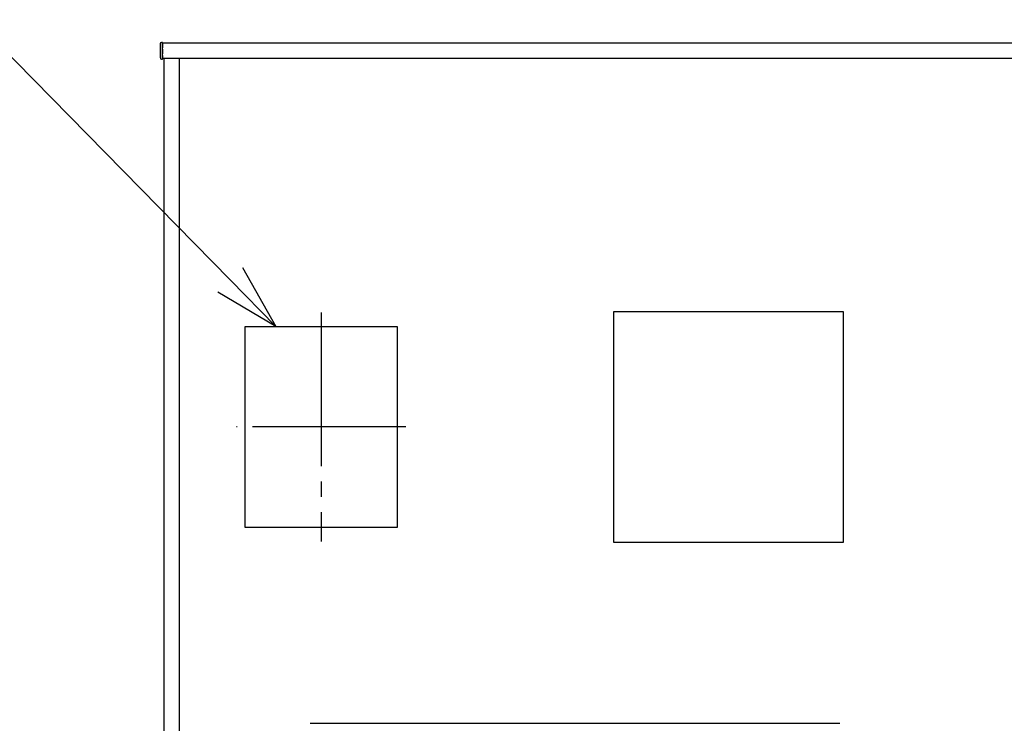
# Model space of a CAD drawing. Units: millimetres. Extents: x 0 to 21025, y 0 to 14850.
# Drawn here: x 5400 to 6041, y 4019 to 4478 of the extents above; entities that cross this region are included whole.
import ezdxf

# ---------------------------------------------------------------- set-up
doc = ezdxf.new("R2010")
doc.units = ezdxf.units.MM
doc.linetypes.add('YCENTER_1', pattern=[13, 10, -1, 1, -1])
doc.linetypes.add('YHIDDEN_1', pattern=[4, 3, -1])
for name, color, linetype, lineweight in [('YKK_13', 4, 'Continuous', 30), ('YKK_A1', 4, 'Continuous', 30), ('YKK_D', 6, 'Continuous', 13)]:
    doc.layers.add(name, color=color, linetype=linetype, lineweight=lineweight)

msp = doc.modelspace()

# ---------------------------------------------------------------- linework, layer by layer
at = {"layer": 'YKK_13'}
for p, q in [((5491.05, 4461.97), (5491.05, 4461.47)), ((5491.05, 4461.47), (5491.05, 4453.53)), ((5492.55, 4463), (5491.99, 4462.97)), ((5492.55, 4461.5), (5492.55, 4463)), ((5492.55, 4453.5), (5492.55, 4461.5)), ((5491.05, 4453.53), (5491.05, 4453.03)), ((5491.99, 4452.03), (5492.55, 4452)), ((5492.55, 4452), (5492.55, 4453.5)), ((5936.55, 4287.5), (5786.55, 4287.5)), ((5786.55, 4287.5), (5786.55, 4137.5)), ((5936.55, 4137.5), (5936.55, 4287.5)), ((5546.55, 4278), (5645.55, 4278)), ((5546.55, 4147), (5546.55, 4278)), ((5645.55, 4278), (5645.55, 4147)), ((5645.55, 4147), (5546.55, 4147)), ((5786.55, 4137.5), (5936.55, 4137.5)), ((5588.93, 4019.5), (5934.17, 4019.5))]:
    msp.add_line(p, q, dxfattribs=at)
for centre, start, end in [((5492.05, 4461.97), 93.5, 180), ((5492.05, 4453.03), 180, 266.5)]:
    msp.add_arc(centre, 1, start, end, dxfattribs=at)
at = {"layer": 'YKK_A1'}
for p, q in [((6407.55, 4462.5), (5492.55, 4462.5)), ((6407.55, 4452.5), (5492.55, 4452.5)), ((5493.55, 4452.5), (5493.55, 2999.68)), ((5503.55, 4452.5), (5503.55, 3000.29))]:
    msp.add_line(p, q, dxfattribs=at)
at = {"layer": 'YKK_A1', "linetype": 'YHIDDEN_1'}
for p, q in [((5492.55, 4462.5), (5492.55, 4452.5)), ((5492.55, 4462.5), (5492.55, 4462.5)), ((5492.55, 4452.5), (5492.55, 4452.5))]:
    msp.add_line(p, q, dxfattribs=at)
at = {"layer": 'YKK_A1', "linetype": 'YCENTER_1', "ltscale": 10}
for p, q in [((5596.05, 4287.02), (5596.05, 4137.98)), ((5651.25, 4212.5), (5540.85, 4212.5))]:
    msp.add_line(p, q, dxfattribs=at)
at = {"layer": 'YKK_D'}
msp.add_line((5536.75, 4308.3), (5094.09, 4758.5), dxfattribs=at)
at = {"layer": 'YKK_D', "linetype": 'ByBlock', "lineweight": -2}
for p, q in [((5544.87, 4316.29), (5566.55, 4278)), ((5566.55, 4278), (5536.75, 4308.3)), ((5566.55, 4278), (5528.63, 4300.32))]:
    msp.add_line(p, q, dxfattribs=at)

doc.saveas('drawing.dxf')
